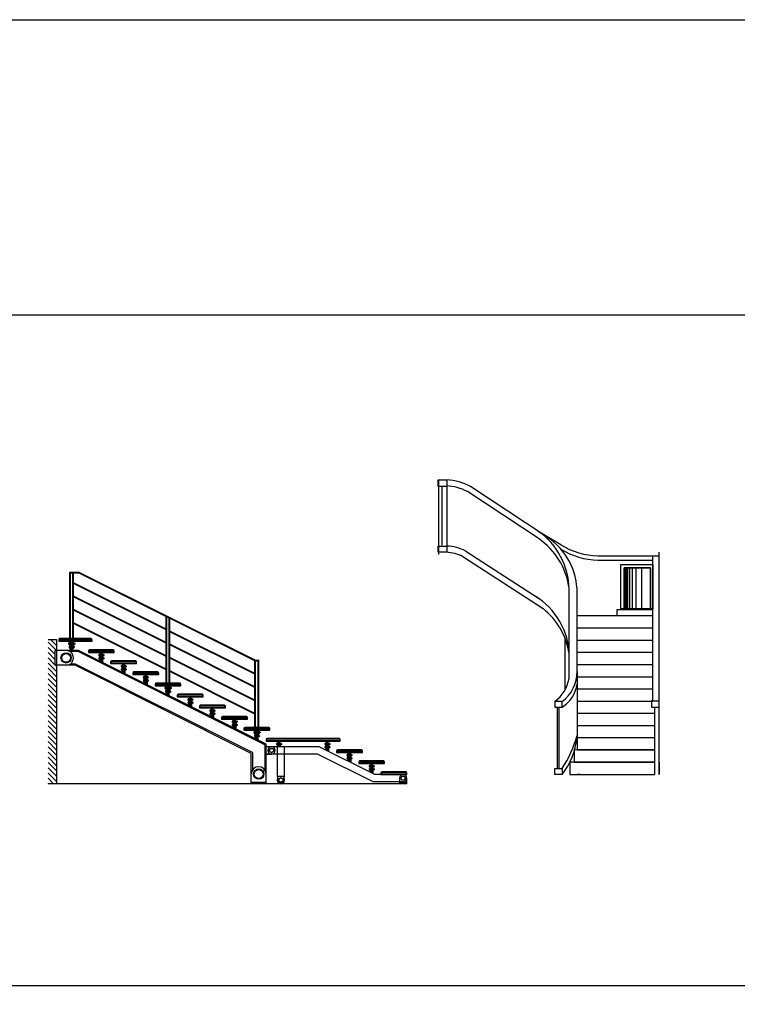
# Model space of a CAD drawing. Units: millimetres. Extents: x -48559 to 356317, y 32193 to 508246.
# Drawn here: x 172508 to 182197, y 154308 to 167608 of the extents above; entities that cross this region are included whole.
import ezdxf

# ---------------------------------------------------------------- set-up
doc = ezdxf.new("R2010")
doc.units = ezdxf.units.MM
doc.header["$LTSCALE"] = 5000
doc.header["$MEASUREMENT"] = 0
doc.linetypes.add('DASHED', pattern=[19.05, 12.7, -6.35])
doc.layers.add('0_Thin 2', color=3, linetype='Continuous')
doc.layers.add('Very Thin Other', color=8, linetype='Continuous')

# ---------------------------------------------------------------- blocks, each defined once
blk = doc.blocks.new('A$C69F00390')
h = blk.add_hatch()
h.set_pattern_fill('ANSI31', color=256, scale=400, angle=90, style=0)
h.set_pattern_definition([(135, (-30293.67, -34020.043), (-35.35534, -35.35534), [])])
h.paths.add_polyline_path([(114, 1600), (98, 1600), (98, 1800), (114, 1800), (114, 1950), (0, 1950), (0, 0), (114, 0)])
for p, q in [((293, 1864), (293, 2860)), ((293, 2860), (413, 2860)), ((293, 2851), (411, 2851)), ((293, 2851), (302, 2851)), ((302, 1800), (302, 2851)), ((336, 1800), (336, 2851)), ((336, 2851), (345, 2851)), ((345, 1864), (345, 2851)), ((2793, 1660), (411, 2851)), ((2795, 1669), (413, 2860)), ((1593, 2089), (345, 2713)), ((1593, 2080), (345, 2704)), ((1593, 1909), (345, 2533)), ((1593, 1900), (345, 2524)), ((1593, 1729), (345, 2353)), ((1593, 1720), (345, 2344)), ((1593, 1549), (345, 2173)), ((1593, 1540), (345, 2164)), ((1593, 1264), (1593, 2260)), ((1602, 1205), (1602, 2255)), ((1636, 1188), (1636, 2238)), ((1645, 1264), (1645, 2234)), ((2793, 1489), (1645, 2063)), ((2793, 1480), (1645, 2054)), ((144, 1950), (144, 1924)), ((293, 1950), (144, 1950)), ((144, 1924), (293, 1924)), ((155, 1960), (150, 1955)), ((150, 1955), (150, 1950)), ((293, 1960), (155, 1960)), ((282, 1899), (289, 1899)), ((282, 1888), (289, 1888)), ((290, 1885), (290, 1902)), ((291, 1903), (291, 1883)), ((293, 1904), (293, 1864)), ((302, 1864), (293, 1864)), ((336, 1960), (302, 1960)), ((336, 1950), (302, 1950)), ((302, 1924), (336, 1924)), ((302, 1869), (311, 1869)), ((311, 1924), (311, 1800)), ((327, 1924), (327, 1800)), ((336, 1869), (327, 1869)), ((336, 1864), (345, 1864)), ((583, 1960), (345, 1960)), ((594, 1950), (345, 1950)), ((345, 1924), (594, 1924)), ((345, 1904), (345, 1864)), ((347, 1903), (347, 1883)), ((349, 1885), (349, 1902)), ((356, 1899), (350, 1899)), ((356, 1888), (350, 1888)), ((357, 1898), (358, 1888)), ((357, 1898), (357, 1889)), ((360, 1889), (359, 1898)), ((361, 1898), (361, 1888)), ((588, 1955), (583, 1960)), ((588, 1950), (588, 1955)), ((594, 1924), (594, 1950)), ((2793, 1309), (1645, 1883)), ((2793, 1300), (1645, 1874)), ((291, 1850), (298, 1850)), ((291, 1838), (298, 1838)), ((408, 1784), (298, 1784)), ((299, 1836), (299, 1853)), ((300, 1854), (300, 1834)), ((311, 1824), (327, 1824)), ((338, 1854), (338, 1834)), ((340, 1836), (340, 1853)), ((347, 1850), (341, 1850)), ((347, 1838), (341, 1838)), ((348, 1849), (348, 1840)), ((348, 1849), (349, 1839)), ((351, 1840), (350, 1848)), ((352, 1849), (352, 1839)), ((2928, 524), (408, 1784)), ((691, 1742), (698, 1742)), ((691, 1730), (698, 1730)), ((699, 1728), (699, 1745)), ((700, 1746), (700, 1726)), ((702, 1754), (702, 1655)), ((711, 1774), (711, 1650)), ((727, 1774), (727, 1642)), ((736, 1754), (736, 1638)), ((738, 1746), (738, 1726)), ((740, 1728), (740, 1745)), ((747, 1742), (741, 1742)), ((747, 1730), (741, 1730)), ((748, 1741), (749, 1731)), ((748, 1741), (748, 1732)), ((751, 1732), (750, 1740)), ((752, 1741), (752, 1731)), ((369, 1616), (298, 1616)), ((2760, 420), (369, 1616)), ((691, 1700), (698, 1700)), ((691, 1688), (698, 1688)), ((699, 1686), (699, 1703)), ((700, 1704), (700, 1684)), ((738, 1704), (738, 1684)), ((740, 1686), (740, 1703)), ((747, 1700), (741, 1700)), ((747, 1688), (741, 1688)), ((748, 1699), (749, 1689)), ((748, 1699), (748, 1690)), ((751, 1690), (750, 1698)), ((752, 1699), (752, 1689)), ((1000, 1596), (1000, 1576)), ((1002, 1604), (1002, 1505)), ((1011, 1624), (1011, 1500)), ((1027, 1624), (1027, 1492)), ((1036, 1604), (1036, 1488)), ((1038, 1596), (1038, 1576)), ((2793, 1129), (1645, 1703)), ((2793, 1120), (1645, 1694)), ((2793, 1660), (2845, 1660)), ((2793, 664), (2793, 1660)), ((2793, 1660), (2802, 1660)), ((2795, 1669), (2845, 1669)), ((2802, 605), (2802, 1660)), ((2836, 1660), (2845, 1660)), ((2836, 588), (2836, 1660)), ((2845, 664), (2845, 1669)), ((991, 1592), (998, 1592)), ((991, 1580), (998, 1580)), ((991, 1550), (998, 1550)), ((991, 1538), (998, 1538)), ((999, 1578), (999, 1595)), ((999, 1536), (999, 1553)), ((1000, 1554), (1000, 1534)), ((1038, 1554), (1038, 1534)), ((1040, 1578), (1040, 1595)), ((1040, 1536), (1040, 1553)), ((1047, 1592), (1041, 1592)), ((1047, 1580), (1041, 1580)), ((1047, 1550), (1041, 1550)), ((1047, 1538), (1041, 1538)), ((1048, 1591), (1049, 1581)), ((1048, 1591), (1048, 1582)), ((1048, 1549), (1049, 1539)), ((1048, 1549), (1048, 1540)), ((1051, 1582), (1050, 1590)), ((1051, 1540), (1050, 1548)), ((1052, 1591), (1052, 1581)), ((1052, 1549), (1052, 1539)), ((1311, 1474), (1311, 1350)), ((1327, 1474), (1327, 1342)), ((2793, 949), (1645, 1523)), ((2793, 940), (1645, 1514)), ((1291, 1442), (1298, 1442)), ((1291, 1430), (1298, 1430)), ((1291, 1400), (1298, 1400)), ((1291, 1388), (1298, 1388)), ((1299, 1428), (1299, 1445)), ((1299, 1386), (1299, 1403)), ((1300, 1446), (1300, 1426)), ((1300, 1404), (1300, 1384)), ((1302, 1454), (1302, 1355)), ((1336, 1454), (1336, 1338)), ((1338, 1446), (1338, 1426)), ((1338, 1404), (1338, 1384)), ((1340, 1428), (1340, 1445)), ((1340, 1386), (1340, 1403)), ((1347, 1442), (1341, 1442)), ((1347, 1430), (1341, 1430)), ((1347, 1400), (1341, 1400)), ((1347, 1388), (1341, 1388)), ((1348, 1441), (1349, 1431)), ((1348, 1441), (1348, 1432)), ((1348, 1399), (1349, 1389)), ((1348, 1399), (1348, 1390)), ((1351, 1432), (1350, 1440)), ((1351, 1390), (1350, 1398)), ((1352, 1441), (1352, 1431)), ((1352, 1399), (1352, 1389)), ((1593, 1350), (1444, 1350)), ((1444, 1350), (1444, 1324)), ((1455, 1360), (1450, 1355)), ((1450, 1355), (1450, 1350)), ((1593, 1360), (1455, 1360)), ((1636, 1360), (1602, 1360)), ((1636, 1350), (1602, 1350)), ((1783, 1360), (1645, 1360)), ((1794, 1350), (1645, 1350)), ((1788, 1355), (1783, 1360)), ((1788, 1350), (1788, 1355)), ((1794, 1324), (1794, 1350)), ((1444, 1324), (1593, 1324)), ((1582, 1299), (1589, 1299)), ((1582, 1288), (1589, 1288)), ((1590, 1285), (1590, 1302)), ((1591, 1303), (1591, 1283)), ((1591, 1250), (1598, 1250)), ((1591, 1238), (1598, 1238)), ((1593, 1304), (1593, 1264)), ((1602, 1264), (1593, 1264)), ((1599, 1236), (1599, 1253)), ((1600, 1254), (1600, 1234)), ((1602, 1324), (1636, 1324)), ((1602, 1269), (1611, 1269)), ((1611, 1324), (1611, 1200)), ((1611, 1224), (1627, 1224)), ((1627, 1324), (1627, 1192)), ((1636, 1269), (1627, 1269)), ((1636, 1264), (1645, 1264)), ((1638, 1254), (1638, 1234)), ((1640, 1236), (1640, 1253)), ((1647, 1250), (1641, 1250)), ((1647, 1238), (1641, 1238)), ((1645, 1324), (1794, 1324)), ((1645, 1304), (1645, 1264)), ((1647, 1303), (1647, 1283)), ((1648, 1249), (1648, 1240)), ((1648, 1249), (1649, 1239)), ((1649, 1285), (1649, 1302)), ((1656, 1299), (1650, 1299)), ((1656, 1288), (1650, 1288)), ((1651, 1240), (1650, 1248)), ((1652, 1249), (1652, 1239)), ((1657, 1298), (1658, 1288)), ((1657, 1298), (1657, 1289)), ((1660, 1289), (1659, 1298)), ((1661, 1298), (1661, 1288)), ((1891, 1142), (1898, 1142)), ((1891, 1130), (1898, 1130)), ((1891, 1100), (1898, 1100)), ((1891, 1088), (1898, 1088)), ((1899, 1128), (1899, 1145)), ((1899, 1086), (1899, 1103)), ((1900, 1146), (1900, 1126)), ((1900, 1104), (1900, 1084)), ((1902, 1154), (1902, 1055)), ((1911, 1174), (1911, 1050)), ((1927, 1174), (1927, 1042)), ((1936, 1154), (1936, 1038)), ((1938, 1146), (1938, 1126)), ((1938, 1104), (1938, 1084)), ((1940, 1128), (1940, 1145)), ((1940, 1086), (1940, 1103)), ((1947, 1142), (1941, 1142)), ((1947, 1130), (1941, 1130)), ((1947, 1100), (1941, 1100)), ((1947, 1088), (1941, 1088)), ((1948, 1141), (1949, 1131)), ((1948, 1141), (1948, 1132)), ((1948, 1099), (1949, 1089)), ((1948, 1099), (1948, 1090)), ((1951, 1132), (1950, 1140)), ((1951, 1090), (1950, 1098)), ((1952, 1141), (1952, 1131)), ((1952, 1099), (1952, 1089)), ((2191, 992), (2198, 992)), ((2191, 980), (2198, 980)), ((2191, 950), (2198, 950)), ((2191, 938), (2198, 938)), ((2199, 978), (2199, 995)), ((2199, 936), (2199, 953)), ((2200, 996), (2200, 976)), ((2200, 954), (2200, 934)), ((2202, 1004), (2202, 905)), ((2211, 1024), (2211, 900)), ((2227, 1024), (2227, 892)), ((2236, 1004), (2236, 888)), ((2238, 996), (2238, 976)), ((2238, 954), (2238, 934)), ((2240, 978), (2240, 995)), ((2240, 936), (2240, 953)), ((2247, 992), (2241, 992)), ((2247, 980), (2241, 980)), ((2247, 950), (2241, 950)), ((2247, 938), (2241, 938)), ((2248, 991), (2249, 981)), ((2248, 991), (2248, 982)), ((2248, 949), (2249, 939)), ((2248, 949), (2248, 940)), ((2251, 982), (2250, 990)), ((2251, 940), (2250, 948)), ((2252, 991), (2252, 981)), ((2252, 949), (2252, 939)), ((2491, 842), (2498, 842)), ((2491, 830), (2498, 830)), ((2491, 800), (2498, 800)), ((2499, 828), (2499, 845)), ((2499, 786), (2499, 803)), ((2500, 846), (2500, 826)), ((2500, 804), (2500, 784)), ((2502, 854), (2502, 755)), ((2511, 874), (2511, 750)), ((2527, 874), (2527, 742)), ((2536, 854), (2536, 738)), ((2538, 846), (2538, 826)), ((2538, 804), (2538, 784)), ((2540, 828), (2540, 845)), ((2540, 786), (2540, 803)), ((2547, 842), (2541, 842)), ((2547, 830), (2541, 830)), ((2547, 800), (2541, 800)), ((2548, 841), (2549, 831)), ((2548, 841), (2548, 832)), ((2548, 799), (2549, 789)), ((2548, 799), (2548, 790)), ((2551, 832), (2550, 840)), ((2551, 790), (2550, 798)), ((2552, 841), (2552, 831)), ((2552, 799), (2552, 789)), ((2491, 788), (2498, 788)), ((2547, 788), (2541, 788)), ((2793, 750), (2644, 750)), ((2644, 750), (2644, 724)), ((2644, 724), (2793, 724)), ((2655, 760), (2650, 755)), ((2650, 755), (2650, 750)), ((2793, 760), (2655, 760)), ((2782, 699), (2789, 699)), ((2782, 688), (2789, 688)), ((2790, 685), (2790, 702)), ((2791, 703), (2791, 683)), ((2793, 704), (2793, 664)), ((2836, 760), (2802, 760)), ((2836, 750), (2802, 750)), ((2802, 724), (2836, 724)), ((2802, 669), (2811, 669)), ((2811, 724), (2811, 600)), ((2827, 724), (2827, 592)), ((2836, 669), (2827, 669)), ((2983, 760), (2845, 760)), ((2994, 750), (2845, 750)), ((2845, 724), (2994, 724)), ((2845, 704), (2845, 664)), ((2847, 703), (2847, 683)), ((2849, 685), (2849, 702)), ((2856, 699), (2850, 699)), ((2856, 688), (2850, 688)), ((2857, 698), (2858, 688)), ((2857, 698), (2857, 689)), ((2860, 689), (2859, 698)), ((2861, 698), (2861, 688)), ((2988, 755), (2983, 760)), ((2988, 750), (2988, 755)), ((2994, 724), (2994, 750)), ((2791, 650), (2798, 650)), ((2791, 638), (2798, 638)), ((2802, 664), (2793, 664)), ((2799, 636), (2799, 653)), ((2800, 654), (2800, 634)), ((2811, 624), (2827, 624)), ((2836, 664), (2845, 664)), ((2838, 654), (2838, 634)), ((2840, 636), (2840, 653)), ((2847, 650), (2841, 650)), ((2847, 638), (2841, 638)), ((2848, 649), (2848, 640)), ((2848, 649), (2849, 639)), ((2851, 640), (2850, 648)), ((2852, 649), (2852, 639)), ((3944, 600), (2944, 600)), ((2944, 600), (2944, 574)), ((2944, 574), (3944, 574)), ((2955, 610), (2950, 605)), ((2950, 605), (2950, 600)), ((3933, 610), (2955, 610)), ((3091, 542), (3098, 542)), ((3099, 528), (3099, 545)), ((3100, 546), (3100, 526)), ((3102, 554), (3111, 554)), ((3102, 554), (3102, 500)), ((3111, 574), (3111, 500)), ((3127, 574), (3127, 500)), ((3127, 554), (3136, 554)), ((3136, 554), (3136, 500)), ((3138, 546), (3138, 526)), ((3140, 528), (3140, 545)), ((3147, 542), (3141, 542)), ((3148, 541), (3148, 532)), ((3148, 541), (3149, 531)), ((3151, 532), (3150, 540)), ((3152, 541), (3152, 531)), ((3741, 542), (3748, 542)), ((3749, 528), (3749, 545)), ((3750, 546), (3750, 526)), ((3752, 554), (3761, 554)), ((3752, 554), (3752, 455)), ((3761, 574), (3761, 450)), ((3777, 574), (3777, 442)), ((3777, 554), (3786, 554)), ((3786, 554), (3786, 438)), ((3788, 546), (3788, 526)), ((3790, 528), (3790, 545)), ((3797, 542), (3791, 542)), ((3798, 541), (3799, 531)), ((3798, 541), (3798, 532)), ((3801, 532), (3800, 540)), ((3802, 541), (3802, 531)), ((3938, 605), (3933, 610)), ((3938, 600), (3938, 605)), ((3944, 574), (3944, 600)), ((2760, 420), (2760, 184)), ((2928, 524), (2928, 184)), ((3091, 530), (3098, 530)), ((3147, 530), (3141, 530)), ((3741, 530), (3748, 530)), ((3741, 500), (3748, 500)), ((3741, 488), (3748, 488)), ((3749, 486), (3749, 503)), ((3750, 504), (3750, 484)), ((3761, 474), (3777, 474)), ((3788, 504), (3788, 484)), ((3790, 486), (3790, 503)), ((3797, 530), (3791, 530)), ((3797, 500), (3791, 500)), ((3797, 488), (3791, 488)), ((3798, 499), (3799, 489)), ((3798, 499), (3798, 490)), ((3801, 490), (3800, 498)), ((3802, 499), (3802, 489)), ((4052, 404), (4052, 305)), ((4061, 424), (4061, 300)), ((4077, 424), (4077, 292)), ((4086, 404), (4086, 288)), ((4041, 392), (4048, 392)), ((4041, 380), (4048, 380)), ((4041, 350), (4048, 350)), ((4041, 338), (4048, 338)), ((4049, 378), (4049, 395)), ((4049, 336), (4049, 353)), ((4050, 396), (4050, 376)), ((4050, 354), (4050, 334)), ((4088, 396), (4088, 376)), ((4088, 354), (4088, 334)), ((4090, 378), (4090, 395)), ((4090, 336), (4090, 353)), ((4097, 392), (4091, 392)), ((4097, 380), (4091, 380)), ((4097, 350), (4091, 350)), ((4097, 338), (4091, 338)), ((4098, 391), (4099, 381)), ((4098, 391), (4098, 382)), ((4098, 349), (4099, 339)), ((4098, 349), (4098, 340)), ((4101, 382), (4100, 390)), ((4101, 340), (4100, 348)), ((4102, 391), (4102, 381)), ((4102, 349), (4102, 339)), ((4361, 274), (4361, 150)), ((4377, 274), (4377, 142)), ((4341, 242), (4348, 242)), ((4341, 230), (4348, 230)), ((4341, 200), (4348, 200)), ((4341, 188), (4348, 188)), ((4349, 228), (4349, 245)), ((4349, 186), (4349, 203)), ((4350, 246), (4350, 226)), ((4350, 204), (4350, 184)), ((4352, 254), (4352, 155)), ((4386, 254), (4386, 138)), ((4388, 246), (4388, 226)), ((4388, 204), (4388, 184)), ((4390, 228), (4390, 245)), ((4390, 186), (4390, 203)), ((4397, 242), (4391, 242)), ((4397, 230), (4391, 230)), ((4397, 200), (4391, 200)), ((4397, 188), (4391, 188)), ((4398, 241), (4399, 231)), ((4398, 241), (4398, 232)), ((4398, 199), (4399, 189)), ((4398, 199), (4398, 190)), ((4401, 232), (4400, 240)), ((4401, 190), (4400, 198)), ((4402, 241), (4402, 231)), ((4402, 199), (4402, 189)), ((4844, 150), (4494, 150)), ((4494, 150), (4494, 124)), ((4505, 160), (4500, 155)), ((4500, 155), (4500, 150)), ((4833, 160), (4505, 160)), ((4838, 155), (4833, 160)), ((4838, 150), (4838, 155)), ((4844, 124), (4844, 150)), ((2944, 16), (2744, 16)), ((3194, 98), (3094, 98)), ((4494, 124), (4844, 124)), ((4844, 10), (4744, 10)), ((4844, 0), (0, 0))]:
    blk.add_line(p, q)
for points in [[(0, 1950), (114, 1950), (114, 0)], [(2944, 0), (2944, 534), (412, 1800), (114, 1800)], [(888, 1800), (888, 1805), (883, 1810), (555, 1810), (550, 1805), (550, 1800)], [(702, 1754), (711, 1754)], [(727, 1754), (736, 1754)], [(2744, 0), (2744, 410), (365, 1600), (114, 1600)], [(711, 1674), (727, 1674)], [(1188, 1650), (1188, 1655), (1183, 1660), (855, 1660), (850, 1655), (850, 1650)], [(1002, 1604), (1011, 1604)], [(1027, 1604), (1036, 1604)], [(1011, 1524), (1027, 1524)], [(1488, 1500), (1488, 1505), (1483, 1510), (1155, 1510), (1150, 1505), (1150, 1500)], [(1302, 1454), (1311, 1454)], [(1311, 1374), (1327, 1374)], [(1327, 1454), (1336, 1454)], [(2088, 1200), (2088, 1205), (2083, 1210), (1755, 1210), (1750, 1205), (1750, 1200)], [(1902, 1154), (1911, 1154)], [(1911, 1074), (1927, 1074)], [(1927, 1154), (1936, 1154)], [(2388, 1050), (2388, 1055), (2383, 1060), (2055, 1060), (2050, 1055), (2050, 1050)], [(2202, 1004), (2211, 1004)], [(2227, 1004), (2236, 1004)], [(2211, 924), (2227, 924)], [(2688, 900), (2688, 905), (2683, 910), (2355, 910), (2350, 905), (2350, 900)], [(2502, 854), (2511, 854)], [(2527, 854), (2536, 854)], [(2511, 774), (2527, 774)], [(4794, 124), (4414, 124), (3662, 500), (2944, 500)], [(4744, 24), (4391, 24), (3639, 400), (2944, 400)], [(4238, 450), (4238, 455), (4233, 460), (3905, 460), (3900, 455), (3900, 450)], [(4052, 404), (4061, 404)], [(4077, 404), (4086, 404)], [(4061, 324), (4077, 324)], [(4538, 300), (4538, 305), (4533, 310), (4205, 310), (4200, 305), (4200, 300)], [(4352, 254), (4361, 254)], [(4361, 174), (4377, 174)], [(4377, 254), (4386, 254)]]:
    blk.add_lwpolyline(points)
at = {"linetype": 'DASHED'}
for points in [[(150, 1950), (150, 1935), (293, 1935)], [(302, 1935), (336, 1935)], [(345, 1935), (588, 1935), (588, 1950)], [(114, 1600), (98, 1600), (98, 1800), (114, 1800)], [(550, 1800), (550, 1785), (888, 1785), (888, 1800)], [(850, 1650), (850, 1635), (1188, 1635), (1188, 1650)], [(1150, 1500), (1150, 1485), (1488, 1485), (1488, 1500)], [(1450, 1350), (1450, 1335), (1593, 1335)], [(1602, 1335), (1636, 1335)], [(1645, 1335), (1788, 1335), (1788, 1350)], [(1750, 1200), (1750, 1185), (2088, 1185), (2088, 1200)], [(2050, 1050), (2050, 1035), (2388, 1035), (2388, 1050)], [(2350, 900), (2350, 885), (2688, 885), (2688, 900)], [(2650, 750), (2650, 735), (2793, 735)], [(2802, 735), (2836, 735)], [(2845, 735), (2988, 735), (2988, 750)], [(2950, 600), (2950, 585), (3938, 585), (3938, 600)], [(3900, 450), (3900, 435), (4238, 435), (4238, 450)], [(4200, 300), (4200, 285), (4538, 285), (4538, 300)], [(4500, 150), (4500, 135), (4838, 135), (4838, 150)]]:
    blk.add_lwpolyline(points, dxfattribs=at)
for points in [[(293, 1897), (293, 1908), (291, 1908), (291, 1903), (290, 1903), (290, 1902, 0.201578), (289, 1905), (282, 1905, 0.196126), (281, 1902, 0.196126)], [(281, 1902), (281, 1902), (281, 1885, 0.22641), (282, 1882), (289, 1882, 0.193582), (290, 1885), (290, 1883), (291, 1883), (291, 1878), (293, 1878), (293, 1889)], [(281, 1885, -0.219294), (282, 1888, -0.173205), (282, 1899, -0.102242), (281, 1902)], [(290, 1885, 0.219294), (289, 1888, 0.173205), (289, 1899, 0.102242), (290, 1902)], [(345, 1897), (345, 1908), (347, 1908), (347, 1903), (349, 1903), (349, 1902, -0.201578), (350, 1905), (356, 1905, -0.203722), (357, 1902), (357, 1898), (359, 1898), (361, 1898), (362, 1898), (362, 1889), (361, 1888), (360, 1889), (358, 1888), (357, 1889), (357, 1885, -0.22641), (356, 1882), (350, 1882, -0.193582), (349, 1885), (349, 1883), (347, 1883), (347, 1878), (345, 1878), (345, 1889)], [(349, 1885, -0.219294), (350, 1888, -0.173205), (350, 1899, -0.102242), (349, 1902)], [(357, 1885, 0.219294), (356, 1888, 0.173205), (356, 1899, 0.102242), (357, 1902)], [(302, 1848), (302, 1859), (300, 1859), (300, 1854), (299, 1854), (299, 1853, 0.201578), (298, 1856), (291, 1856, 0.203722), (290, 1853), (290, 1840)], [(290, 1836, -0.219294), (291, 1838, -0.173205), (291, 1850, -0.102242), (290, 1853)], [(290, 1840), (290, 1840), (290, 1835, 0.22641), (291, 1833), (298, 1833, 0.193582), (299, 1836), (299, 1834), (300, 1834), (300, 1829), (302, 1829), (302, 1839)], [(299, 1836, 0.219294), (298, 1838, 0.173205), (298, 1850, 0.102242), (299, 1853)], [(336, 1848), (336, 1859), (338, 1859), (338, 1854), (340, 1854), (340, 1853, -0.201578), (341, 1856), (347, 1856, -0.203722), (348, 1853), (348, 1849), (350, 1848), (352, 1849), (353, 1848), (353, 1840), (352, 1839), (351, 1840), (349, 1839), (348, 1840), (348, 1835, -0.22641), (347, 1833), (341, 1833, -0.193582), (340, 1836), (340, 1834), (338, 1834), (338, 1829), (336, 1829), (336, 1839)], [(340, 1836, -0.219294), (341, 1838, -0.173205), (341, 1850, -0.102242), (340, 1853)], [(348, 1836, 0.219294), (347, 1838, 0.173205), (347, 1850, 0.102242), (348, 1853)], [(702, 1740), (702, 1751), (700, 1751), (700, 1746), (699, 1746), (699, 1745, 0.201578), (698, 1748), (691, 1748, 0.196126), (690, 1745, 0.196126)], [(690, 1728, -0.219294), (691, 1730, -0.173205), (691, 1742, -0.102242), (690, 1745)], [(690, 1745), (690, 1745), (690, 1728, 0.22641), (691, 1725), (698, 1725, 0.193582), (699, 1728), (699, 1726), (700, 1726), (700, 1721), (702, 1721), (702, 1731)], [(699, 1728, 0.219294), (698, 1730, 0.173205), (698, 1742, 0.102242), (699, 1745)], [(736, 1740), (736, 1751), (738, 1751), (738, 1746), (740, 1746), (740, 1745, -0.201578), (741, 1748), (747, 1748, -0.203722), (748, 1745), (748, 1741), (750, 1740), (752, 1741), (753, 1740), (753, 1732), (752, 1731), (751, 1732), (749, 1731), (748, 1732), (748, 1728, -0.22641), (747, 1725), (741, 1725, -0.193582), (740, 1728), (740, 1726), (738, 1726), (738, 1721), (736, 1721), (736, 1731)], [(740, 1728, -0.219294), (741, 1730, -0.173205), (741, 1742, -0.102242), (740, 1745)], [(748, 1728, 0.219294), (747, 1730, 0.173205), (747, 1742, 0.102242), (748, 1745)], [(702, 1698), (702, 1709), (700, 1709), (700, 1704), (699, 1704), (699, 1703, 0.201578), (698, 1706), (691, 1706, 0.203722), (690, 1703), (690, 1690)], [(690, 1686, -0.219294), (691, 1688, -0.173205), (691, 1700, -0.102242), (690, 1703)], [(690, 1690), (690, 1690), (690, 1685, 0.22641), (691, 1683), (698, 1683, 0.193582), (699, 1686), (699, 1684), (700, 1684), (700, 1679), (702, 1679), (702, 1689)], [(699, 1686, 0.219294), (698, 1688, 0.173205), (698, 1700, 0.102242), (699, 1703)], [(736, 1698), (736, 1709), (738, 1709), (738, 1704), (740, 1704), (740, 1703, -0.201578), (741, 1706), (747, 1706, -0.203722), (748, 1703), (748, 1699), (750, 1698), (752, 1699), (753, 1698), (753, 1690), (752, 1689), (751, 1690), (749, 1689), (748, 1690), (748, 1685, -0.22641), (747, 1683), (741, 1683, -0.193582), (740, 1686), (740, 1684), (738, 1684), (738, 1679), (736, 1679), (736, 1689)], [(740, 1686, -0.219294), (741, 1688, -0.173205), (741, 1700, -0.102242), (740, 1703)], [(748, 1686, 0.219294), (747, 1688, 0.173205), (747, 1700, 0.102242), (748, 1703)], [(1002, 1590), (1002, 1601), (1000, 1601), (1000, 1596), (999, 1596), (999, 1595, 0.201578), (998, 1598), (991, 1598, 0.196126), (990, 1595, 0.196126)], [(1036, 1590), (1036, 1601), (1038, 1601), (1038, 1596), (1040, 1596), (1040, 1595, -0.201578), (1041, 1598), (1047, 1598, -0.203722), (1048, 1595), (1048, 1591), (1050, 1590), (1052, 1591), (1053, 1590), (1053, 1582), (1052, 1581), (1051, 1582), (1049, 1581), (1048, 1582), (1048, 1578, -0.22641), (1047, 1575), (1041, 1575, -0.193582), (1040, 1578), (1040, 1576), (1038, 1576), (1038, 1571), (1036, 1571), (1036, 1581)], [(990, 1595), (990, 1595), (990, 1578, 0.22641), (991, 1575), (998, 1575, 0.193582), (999, 1578), (999, 1576), (1000, 1576), (1000, 1571), (1002, 1571), (1002, 1581)], [(990, 1578, -0.219294), (991, 1580, -0.173205), (991, 1592, -0.102242), (990, 1595)], [(1002, 1548), (1002, 1559), (1000, 1559), (1000, 1554), (999, 1554), (999, 1553, 0.201578), (998, 1556), (991, 1556, 0.203722), (990, 1553), (990, 1540)], [(990, 1536, -0.219294), (991, 1538, -0.173205), (991, 1550, -0.102242), (990, 1553)], [(990, 1540), (990, 1540), (990, 1535, 0.22641), (991, 1533), (998, 1533, 0.193582), (999, 1536), (999, 1534), (1000, 1534), (1000, 1529), (1002, 1529), (1002, 1539)], [(999, 1578, 0.219294), (998, 1580, 0.173205), (998, 1592, 0.102242), (999, 1595)], [(999, 1536, 0.219294), (998, 1538, 0.173205), (998, 1550, 0.102242), (999, 1553)], [(1036, 1548), (1036, 1559), (1038, 1559), (1038, 1554), (1040, 1554), (1040, 1553, -0.201578), (1041, 1556), (1047, 1556, -0.203722), (1048, 1553), (1048, 1549), (1050, 1548), (1052, 1549), (1053, 1548), (1053, 1540), (1052, 1539), (1051, 1540), (1049, 1539), (1048, 1540), (1048, 1535, -0.22641), (1047, 1533), (1041, 1533, -0.193582), (1040, 1536), (1040, 1534), (1038, 1534), (1038, 1529), (1036, 1529), (1036, 1539)], [(1040, 1578, -0.219294), (1041, 1580, -0.173205), (1041, 1592, -0.102242), (1040, 1595)], [(1040, 1536, -0.219294), (1041, 1538, -0.173205), (1041, 1550, -0.102242), (1040, 1553)], [(1048, 1578, 0.219294), (1047, 1580, 0.173205), (1047, 1592, 0.102242), (1048, 1595)], [(1048, 1536, 0.219294), (1047, 1538, 0.173205), (1047, 1550, 0.102242), (1048, 1553)], [(1302, 1440), (1302, 1451), (1300, 1451), (1300, 1446), (1299, 1446), (1299, 1445, 0.201578), (1298, 1448), (1291, 1448, 0.196126), (1290, 1445, 0.196126)], [(1290, 1428, -0.219294), (1291, 1430, -0.173205), (1291, 1442, -0.102242), (1290, 1445)], [(1290, 1445), (1290, 1445), (1290, 1428, 0.22641), (1291, 1425), (1298, 1425, 0.193582), (1299, 1428), (1299, 1426), (1300, 1426), (1300, 1421), (1302, 1421), (1302, 1431)], [(1302, 1398), (1302, 1409), (1300, 1409), (1300, 1404), (1299, 1404), (1299, 1403, 0.201578), (1298, 1406), (1291, 1406, 0.203722), (1290, 1403), (1290, 1390)], [(1290, 1386, -0.219294), (1291, 1388, -0.173205), (1291, 1400, -0.102242), (1290, 1403)], [(1290, 1390), (1290, 1390), (1290, 1385, 0.22641), (1291, 1383), (1298, 1383, 0.193582), (1299, 1386), (1299, 1384), (1300, 1384), (1300, 1379), (1302, 1379), (1302, 1389)], [(1299, 1428, 0.219294), (1298, 1430, 0.173205), (1298, 1442, 0.102242), (1299, 1445)], [(1299, 1386, 0.219294), (1298, 1388, 0.173205), (1298, 1400, 0.102242), (1299, 1403)], [(1336, 1440), (1336, 1451), (1338, 1451), (1338, 1446), (1340, 1446), (1340, 1445, -0.201578), (1341, 1448), (1347, 1448, -0.203722), (1348, 1445), (1348, 1441), (1350, 1440), (1352, 1441), (1353, 1440), (1353, 1432), (1352, 1431), (1351, 1432), (1349, 1431), (1348, 1432), (1348, 1428, -0.22641), (1347, 1425), (1341, 1425, -0.193582), (1340, 1428), (1340, 1426), (1338, 1426), (1338, 1421), (1336, 1421), (1336, 1431)], [(1336, 1398), (1336, 1409), (1338, 1409), (1338, 1404), (1340, 1404), (1340, 1403, -0.201578), (1341, 1406), (1347, 1406, -0.203722), (1348, 1403), (1348, 1399), (1350, 1398), (1352, 1399), (1353, 1398), (1353, 1390), (1352, 1389), (1351, 1390), (1349, 1389), (1348, 1390), (1348, 1385, -0.22641), (1347, 1383), (1341, 1383, -0.193582), (1340, 1386), (1340, 1384), (1338, 1384), (1338, 1379), (1336, 1379), (1336, 1389)], [(1340, 1428, -0.219294), (1341, 1430, -0.173205), (1341, 1442, -0.102242), (1340, 1445)], [(1340, 1386, -0.219294), (1341, 1388, -0.173205), (1341, 1400, -0.102242), (1340, 1403)], [(1348, 1428, 0.219294), (1347, 1430, 0.173205), (1347, 1442, 0.102242), (1348, 1445)], [(1348, 1386, 0.219294), (1347, 1388, 0.173205), (1347, 1400, 0.102242), (1348, 1403)], [(1593, 1297), (1593, 1308), (1591, 1308), (1591, 1303), (1590, 1303), (1590, 1302, 0.201578), (1589, 1305), (1582, 1305, 0.196126), (1581, 1302, 0.196126)], [(1581, 1302), (1581, 1302), (1581, 1285, 0.22641), (1582, 1282), (1589, 1282, 0.193582), (1590, 1285), (1590, 1283), (1591, 1283), (1591, 1278), (1593, 1278), (1593, 1289)], [(1581, 1285, -0.219294), (1582, 1288, -0.173205), (1582, 1299, -0.102242), (1581, 1302)], [(1590, 1285, 0.219294), (1589, 1288, 0.173205), (1589, 1299, 0.102242), (1590, 1302)], [(1602, 1248), (1602, 1259), (1600, 1259), (1600, 1254), (1599, 1254), (1599, 1253, 0.201578), (1598, 1256), (1591, 1256, 0.203722), (1590, 1253), (1590, 1240)], [(1590, 1236, -0.219294), (1591, 1238, -0.173205), (1591, 1250, -0.102242), (1590, 1253)], [(1590, 1240), (1590, 1240), (1590, 1235, 0.22641), (1591, 1233), (1598, 1233, 0.193582), (1599, 1236), (1599, 1234), (1600, 1234), (1600, 1229), (1602, 1229), (1602, 1239)], [(1599, 1236, 0.219294), (1598, 1238, 0.173205), (1598, 1250, 0.102242), (1599, 1253)], [(1636, 1248), (1636, 1259), (1638, 1259), (1638, 1254), (1640, 1254), (1640, 1253, -0.201578), (1641, 1256), (1647, 1256, -0.203722), (1648, 1253), (1648, 1249), (1650, 1248), (1652, 1249), (1653, 1248), (1653, 1240), (1652, 1239), (1651, 1240), (1649, 1239), (1648, 1240), (1648, 1235, -0.22641), (1647, 1233), (1641, 1233, -0.193582), (1640, 1236), (1640, 1234), (1638, 1234), (1638, 1229), (1636, 1229), (1636, 1239)], [(1640, 1236, -0.219294), (1641, 1238, -0.173205), (1641, 1250, -0.102242), (1640, 1253)], [(1645, 1297), (1645, 1308), (1647, 1308), (1647, 1303), (1649, 1303), (1649, 1302, -0.201578), (1650, 1305), (1656, 1305, -0.203722), (1657, 1302), (1657, 1298), (1659, 1298), (1661, 1298), (1662, 1298), (1662, 1289), (1661, 1288), (1660, 1289), (1658, 1288), (1657, 1289), (1657, 1285, -0.22641), (1656, 1282), (1650, 1282, -0.193582), (1649, 1285), (1649, 1283), (1647, 1283), (1647, 1278), (1645, 1278), (1645, 1289)], [(1648, 1236, 0.219294), (1647, 1238, 0.173205), (1647, 1250, 0.102242), (1648, 1253)], [(1649, 1285, -0.219294), (1650, 1288, -0.173205), (1650, 1299, -0.102242), (1649, 1302)], [(1657, 1285, 0.219294), (1656, 1288, 0.173205), (1656, 1299, 0.102242), (1657, 1302)], [(1902, 1140), (1902, 1151), (1900, 1151), (1900, 1146), (1899, 1146), (1899, 1145, 0.201578), (1898, 1148), (1891, 1148, 0.196126), (1890, 1145, 0.196126)], [(1890, 1128, -0.219294), (1891, 1130, -0.173205), (1891, 1142, -0.102242), (1890, 1145)], [(1890, 1145), (1890, 1145), (1890, 1128, 0.22641), (1891, 1125), (1898, 1125, 0.193582), (1899, 1128), (1899, 1126), (1900, 1126), (1900, 1121), (1902, 1121), (1902, 1131)], [(1902, 1098), (1902, 1109), (1900, 1109), (1900, 1104), (1899, 1104), (1899, 1103, 0.201578), (1898, 1106), (1891, 1106, 0.203722), (1890, 1103), (1890, 1090)], [(1890, 1086, -0.219294), (1891, 1088, -0.173205), (1891, 1100, -0.102242), (1890, 1103)], [(1890, 1090), (1890, 1090), (1890, 1085, 0.22641), (1891, 1083), (1898, 1083, 0.193582), (1899, 1086), (1899, 1084), (1900, 1084), (1900, 1079), (1902, 1079), (1902, 1089)], [(1899, 1128, 0.219294), (1898, 1130, 0.173205), (1898, 1142, 0.102242), (1899, 1145)], [(1899, 1086, 0.219294), (1898, 1088, 0.173205), (1898, 1100, 0.102242), (1899, 1103)], [(1936, 1140), (1936, 1151), (1938, 1151), (1938, 1146), (1940, 1146), (1940, 1145, -0.201578), (1941, 1148), (1947, 1148, -0.203722), (1948, 1145), (1948, 1141), (1950, 1140), (1952, 1141), (1953, 1140), (1953, 1132), (1952, 1131), (1951, 1132), (1949, 1131), (1948, 1132), (1948, 1128, -0.22641), (1947, 1125), (1941, 1125, -0.193582), (1940, 1128), (1940, 1126), (1938, 1126), (1938, 1121), (1936, 1121), (1936, 1131)], [(1936, 1098), (1936, 1109), (1938, 1109), (1938, 1104), (1940, 1104), (1940, 1103, -0.201578), (1941, 1106), (1947, 1106, -0.203722), (1948, 1103), (1948, 1099), (1950, 1098), (1952, 1099), (1953, 1098), (1953, 1090), (1952, 1089), (1951, 1090), (1949, 1089), (1948, 1090), (1948, 1085, -0.22641), (1947, 1083), (1941, 1083, -0.193582), (1940, 1086), (1940, 1084), (1938, 1084), (1938, 1079), (1936, 1079), (1936, 1089)], [(1940, 1128, -0.219294), (1941, 1130, -0.173205), (1941, 1142, -0.102242), (1940, 1145)], [(1940, 1086, -0.219294), (1941, 1088, -0.173205), (1941, 1100, -0.102242), (1940, 1103)], [(1948, 1128, 0.219294), (1947, 1130, 0.173205), (1947, 1142, 0.102242), (1948, 1145)], [(1948, 1086, 0.219294), (1947, 1088, 0.173205), (1947, 1100, 0.102242), (1948, 1103)], [(2202, 990), (2202, 1001), (2200, 1001), (2200, 996), (2199, 996), (2199, 995, 0.201578), (2198, 998), (2191, 998, 0.196126), (2190, 995, 0.196126)], [(2190, 978, -0.219294), (2191, 980, -0.173205), (2191, 992, -0.102242), (2190, 995)], [(2190, 995), (2190, 995), (2190, 978, 0.22641), (2191, 975), (2198, 975, 0.193582), (2199, 978), (2199, 976), (2200, 976), (2200, 971), (2202, 971), (2202, 981)], [(2202, 948), (2202, 959), (2200, 959), (2200, 954), (2199, 954), (2199, 953, 0.201578), (2198, 956), (2191, 956, 0.203722), (2190, 953), (2190, 940)], [(2190, 936, -0.219294), (2191, 938, -0.173205), (2191, 950, -0.102242), (2190, 953)], [(2190, 940), (2190, 940), (2190, 935, 0.22641), (2191, 933), (2198, 933, 0.193582), (2199, 936), (2199, 934), (2200, 934), (2200, 929), (2202, 929), (2202, 939)], [(2199, 978, 0.219294), (2198, 980, 0.173205), (2198, 992, 0.102242), (2199, 995)], [(2199, 936, 0.219294), (2198, 938, 0.173205), (2198, 950, 0.102242), (2199, 953)], [(2236, 990), (2236, 1001), (2238, 1001), (2238, 996), (2240, 996), (2240, 995, -0.201578), (2241, 998), (2247, 998, -0.203722), (2248, 995), (2248, 991), (2250, 990), (2252, 991), (2253, 990), (2253, 982), (2252, 981), (2251, 982), (2249, 981), (2248, 982), (2248, 978, -0.22641), (2247, 975), (2241, 975, -0.193582), (2240, 978), (2240, 976), (2238, 976), (2238, 971), (2236, 971), (2236, 981)], [(2236, 948), (2236, 959), (2238, 959), (2238, 954), (2240, 954), (2240, 953, -0.201578), (2241, 956), (2247, 956, -0.203722), (2248, 953), (2248, 949), (2250, 948), (2252, 949), (2253, 948), (2253, 940), (2252, 939), (2251, 940), (2249, 939), (2248, 940), (2248, 935, -0.22641), (2247, 933), (2241, 933, -0.193582), (2240, 936), (2240, 934), (2238, 934), (2238, 929), (2236, 929), (2236, 939)], [(2240, 978, -0.219294), (2241, 980, -0.173205), (2241, 992, -0.102242), (2240, 995)], [(2240, 936, -0.219294), (2241, 938, -0.173205), (2241, 950, -0.102242), (2240, 953)], [(2248, 978, 0.219294), (2247, 980, 0.173205), (2247, 992, 0.102242), (2248, 995)], [(2248, 936, 0.219294), (2247, 938, 0.173205), (2247, 950, 0.102242), (2248, 953)], [(2502, 840), (2502, 851), (2500, 851), (2500, 846), (2499, 846), (2499, 845, 0.201578), (2498, 848), (2491, 848, 0.196126), (2490, 845, 0.196126)], [(2490, 828, -0.219294), (2491, 830, -0.173205), (2491, 842, -0.102242), (2490, 845)], [(2490, 845), (2490, 845), (2490, 828, 0.22641), (2491, 825), (2498, 825, 0.193582), (2499, 828), (2499, 826), (2500, 826), (2500, 821), (2502, 821), (2502, 831)], [(2502, 798), (2502, 809), (2500, 809), (2500, 804), (2499, 804), (2499, 803, 0.201578), (2498, 806), (2491, 806, 0.203722), (2490, 803), (2490, 790)], [(2490, 786, -0.219294), (2491, 788, -0.173205), (2491, 800, -0.102242), (2490, 803)], [(2499, 828, 0.219294), (2498, 830, 0.173205), (2498, 842, 0.102242), (2499, 845)], [(2499, 786, 0.219294), (2498, 788, 0.173205), (2498, 800, 0.102242), (2499, 803)], [(2536, 840), (2536, 851), (2538, 851), (2538, 846), (2540, 846), (2540, 845, -0.201578), (2541, 848), (2547, 848, -0.203722), (2548, 845), (2548, 841), (2550, 840), (2552, 841), (2553, 840), (2553, 832), (2552, 831), (2551, 832), (2549, 831), (2548, 832), (2548, 828, -0.22641), (2547, 825), (2541, 825, -0.193582), (2540, 828), (2540, 826), (2538, 826), (2538, 821), (2536, 821), (2536, 831)], [(2536, 798), (2536, 809), (2538, 809), (2538, 804), (2540, 804), (2540, 803, -0.201578), (2541, 806), (2547, 806, -0.203722), (2548, 803), (2548, 799), (2550, 798), (2552, 799), (2553, 798), (2553, 790), (2552, 789), (2551, 790), (2549, 789), (2548, 790), (2548, 785, -0.22641), (2547, 783), (2541, 783, -0.193582), (2540, 786), (2540, 784), (2538, 784), (2538, 779), (2536, 779), (2536, 789)], [(2540, 828, -0.219294), (2541, 830, -0.173205), (2541, 842, -0.102242), (2540, 845)], [(2540, 786, -0.219294), (2541, 788, -0.173205), (2541, 800, -0.102242), (2540, 803)], [(2548, 828, 0.219294), (2547, 830, 0.173205), (2547, 842, 0.102242), (2548, 845)], [(2548, 786, 0.219294), (2547, 788, 0.173205), (2547, 800, 0.102242), (2548, 803)], [(2490, 790), (2490, 790), (2490, 785, 0.22641), (2491, 783), (2498, 783, 0.193582), (2499, 786), (2499, 784), (2500, 784), (2500, 779), (2502, 779), (2502, 789)], [(2793, 697), (2793, 708), (2791, 708), (2791, 703), (2790, 703), (2790, 702, 0.201578), (2789, 705), (2782, 705, 0.196126), (2781, 702, 0.196126)], [(2781, 702), (2781, 702), (2781, 685, 0.22641), (2782, 682), (2789, 682, 0.193582), (2790, 685), (2790, 683), (2791, 683), (2791, 678), (2793, 678), (2793, 689)], [(2781, 685, -0.219294), (2782, 688, -0.173205), (2782, 699, -0.102242), (2781, 702)], [(2790, 685, 0.219294), (2789, 688, 0.173205), (2789, 699, 0.102242), (2790, 702)], [(2845, 697), (2845, 708), (2847, 708), (2847, 703), (2849, 703), (2849, 702, -0.201578), (2850, 705), (2856, 705, -0.203722), (2857, 702), (2857, 698), (2859, 698), (2861, 698), (2862, 698), (2862, 689), (2861, 688), (2860, 689), (2858, 688), (2857, 689), (2857, 685, -0.22641), (2856, 682), (2850, 682, -0.193582), (2849, 685), (2849, 683), (2847, 683), (2847, 678), (2845, 678), (2845, 689)], [(2849, 685, -0.219294), (2850, 688, -0.173205), (2850, 699, -0.102242), (2849, 702)], [(2857, 685, 0.219294), (2856, 688, 0.173205), (2856, 699, 0.102242), (2857, 702)], [(2802, 648), (2802, 659), (2800, 659), (2800, 654), (2799, 654), (2799, 653, 0.201578), (2798, 656), (2791, 656, 0.203722), (2790, 653), (2790, 640)], [(2790, 636, -0.219294), (2791, 638, -0.173205), (2791, 650, -0.102242), (2790, 653)], [(2790, 640), (2790, 640), (2790, 635, 0.22641), (2791, 633), (2798, 633, 0.193582), (2799, 636), (2799, 634), (2800, 634), (2800, 629), (2802, 629), (2802, 639)], [(2799, 636, 0.219294), (2798, 638, 0.173205), (2798, 650, 0.102242), (2799, 653)], [(2836, 648), (2836, 659), (2838, 659), (2838, 654), (2840, 654), (2840, 653, -0.201578), (2841, 656), (2847, 656, -0.203722), (2848, 653), (2848, 649), (2850, 648), (2852, 649), (2853, 648), (2853, 640), (2852, 639), (2851, 640), (2849, 639), (2848, 640), (2848, 635, -0.22641), (2847, 633), (2841, 633, -0.193582), (2840, 636), (2840, 634), (2838, 634), (2838, 629), (2836, 629), (2836, 639)], [(2840, 636, -0.219294), (2841, 638, -0.173205), (2841, 650, -0.102242), (2840, 653)], [(2848, 636, 0.219294), (2847, 638, 0.173205), (2847, 650, 0.102242), (2848, 653)], [(3102, 540), (3102, 551), (3100, 551), (3100, 546), (3099, 546), (3099, 545, 0.201578), (3098, 548), (3091, 548, 0.196126), (3090, 545, 0.196126)], [(3090, 545), (3090, 545), (3090, 528, 0.22641), (3091, 525), (3098, 525, 0.193582), (3099, 528), (3099, 526), (3100, 526), (3100, 521), (3102, 521), (3102, 531)], [(3090, 528, -0.219294), (3091, 530, -0.173205), (3091, 542, -0.102242), (3090, 545)], [(3099, 528, 0.219294), (3098, 530, 0.173205), (3098, 542, 0.102242), (3099, 545)], [(3136, 540), (3136, 551), (3138, 551), (3138, 546), (3140, 546), (3140, 545, -0.201578), (3141, 548), (3147, 548, -0.203722), (3148, 545), (3148, 541), (3150, 540), (3152, 541), (3153, 540), (3153, 532), (3152, 531), (3151, 532), (3149, 531), (3148, 532), (3148, 528, -0.22641), (3147, 525), (3141, 525, -0.193582), (3140, 528), (3140, 526), (3138, 526), (3138, 521), (3136, 521), (3136, 531)], [(3140, 528, -0.219294), (3141, 530, -0.173205), (3141, 542, -0.102242), (3140, 545)], [(3148, 528, 0.219294), (3147, 530, 0.173205), (3147, 542, 0.102242), (3148, 545)], [(3752, 540), (3752, 551), (3750, 551), (3750, 546), (3749, 546), (3749, 545, 0.201578), (3748, 548), (3741, 548, 0.196126), (3740, 545, 0.196126)], [(3740, 528, -0.219294), (3741, 530, -0.173205), (3741, 542, -0.102242), (3740, 545)], [(3740, 545), (3740, 545), (3740, 528, 0.22641), (3741, 525), (3748, 525, 0.193582), (3749, 528), (3749, 526), (3750, 526), (3750, 521), (3752, 521), (3752, 531)], [(3749, 528, 0.219294), (3748, 530, 0.173205), (3748, 542, 0.102242), (3749, 545)], [(3786, 540), (3786, 551), (3788, 551), (3788, 546), (3790, 546), (3790, 545, -0.201578), (3791, 548), (3797, 548, -0.203722), (3798, 545), (3798, 541), (3800, 540), (3802, 541), (3803, 540), (3803, 532), (3802, 531), (3801, 532), (3799, 531), (3798, 532), (3798, 528, -0.22641), (3797, 525), (3791, 525, -0.193582), (3790, 528), (3790, 526), (3788, 526), (3788, 521), (3786, 521), (3786, 531)], [(3790, 528, -0.219294), (3791, 530, -0.173205), (3791, 542, -0.102242), (3790, 545)], [(3798, 528, 0.219294), (3797, 530, 0.173205), (3797, 542, 0.102242), (3798, 545)], [(2944, 400), (3018, 400, 1), (3018, 500), (2944, 500)], [(3094, 500), (3094, 98, -0.137111), (3107, 51, 1.036774), (3182, 51, -0.137111), (3194, 98), (3194, 500)], [(3752, 498), (3752, 509), (3750, 509), (3750, 504), (3749, 504), (3749, 503, 0.201578), (3748, 506), (3741, 506, 0.203722), (3740, 503), (3740, 490)], [(3740, 486, -0.219294), (3741, 488, -0.173205), (3741, 500, -0.102242), (3740, 503)], [(3740, 490), (3740, 490), (3740, 485, 0.22641), (3741, 483), (3748, 483, 0.193582), (3749, 486), (3749, 484), (3750, 484), (3750, 479), (3752, 479), (3752, 489)], [(3749, 486, 0.219294), (3748, 488, 0.173205), (3748, 500, 0.102242), (3749, 503)], [(3786, 498), (3786, 509), (3788, 509), (3788, 504), (3790, 504), (3790, 503, -0.201578), (3791, 506), (3797, 506, -0.203722), (3798, 503), (3798, 499), (3800, 498), (3802, 499), (3803, 498), (3803, 490), (3802, 489), (3801, 490), (3799, 489), (3798, 490), (3798, 485, -0.22641), (3797, 483), (3791, 483, -0.193582), (3790, 486), (3790, 484), (3788, 484), (3788, 479), (3786, 479), (3786, 489)], [(3790, 486, -0.219294), (3791, 488, -0.173205), (3791, 500, -0.102242), (3790, 503)], [(3798, 486, 0.219294), (3797, 488, 0.173205), (3797, 500, 0.102242), (3798, 503)], [(4052, 390), (4052, 401), (4050, 401), (4050, 396), (4049, 396), (4049, 395, 0.201578), (4048, 398), (4041, 398, 0.196126), (4040, 395, 0.196126)], [(4086, 390), (4086, 401), (4088, 401), (4088, 396), (4090, 396), (4090, 395, -0.201578), (4091, 398), (4097, 398, -0.203722), (4098, 395), (4098, 391), (4100, 390), (4102, 391), (4103, 390), (4103, 382), (4102, 381), (4101, 382), (4099, 381), (4098, 382), (4098, 378, -0.22641), (4097, 375), (4091, 375, -0.193582), (4090, 378), (4090, 376), (4088, 376), (4088, 371), (4086, 371), (4086, 381)], [(4040, 395), (4040, 395), (4040, 378, 0.22641), (4041, 375), (4048, 375, 0.193582), (4049, 378), (4049, 376), (4050, 376), (4050, 371), (4052, 371), (4052, 381)], [(4040, 378, -0.219294), (4041, 380, -0.173205), (4041, 392, -0.102242), (4040, 395)], [(4052, 348), (4052, 359), (4050, 359), (4050, 354), (4049, 354), (4049, 353, 0.201578), (4048, 356), (4041, 356, 0.203722), (4040, 353), (4040, 340)], [(4040, 336, -0.219294), (4041, 338, -0.173205), (4041, 350, -0.102242), (4040, 353)], [(4040, 340), (4040, 340), (4040, 335, 0.22641), (4041, 333), (4048, 333, 0.193582), (4049, 336), (4049, 334), (4050, 334), (4050, 329), (4052, 329), (4052, 339)], [(4049, 378, 0.219294), (4048, 380, 0.173205), (4048, 392, 0.102242), (4049, 395)], [(4049, 336, 0.219294), (4048, 338, 0.173205), (4048, 350, 0.102242), (4049, 353)], [(4086, 348), (4086, 359), (4088, 359), (4088, 354), (4090, 354), (4090, 353, -0.201578), (4091, 356), (4097, 356, -0.203722), (4098, 353), (4098, 349), (4100, 348), (4102, 349), (4103, 348), (4103, 340), (4102, 339), (4101, 340), (4099, 339), (4098, 340), (4098, 335, -0.22641), (4097, 333), (4091, 333, -0.193582), (4090, 336), (4090, 334), (4088, 334), (4088, 329), (4086, 329), (4086, 339)], [(4090, 378, -0.219294), (4091, 380, -0.173205), (4091, 392, -0.102242), (4090, 395)], [(4090, 336, -0.219294), (4091, 338, -0.173205), (4091, 350, -0.102242), (4090, 353)], [(4098, 378, 0.219294), (4097, 380, 0.173205), (4097, 392, 0.102242), (4098, 395)], [(4098, 336, 0.219294), (4097, 338, 0.173205), (4097, 350, 0.102242), (4098, 353)], [(4352, 240), (4352, 251), (4350, 251), (4350, 246), (4349, 246), (4349, 245, 0.201578), (4348, 248), (4341, 248, 0.196126), (4340, 245, 0.196126)], [(4340, 228, -0.219294), (4341, 230, -0.173205), (4341, 242, -0.102242), (4340, 245)], [(4340, 245), (4340, 245), (4340, 228, 0.22641), (4341, 225), (4348, 225, 0.193582), (4349, 228), (4349, 226), (4350, 226), (4350, 221), (4352, 221), (4352, 231)], [(4352, 198), (4352, 209), (4350, 209), (4350, 204), (4349, 204), (4349, 203, 0.201578), (4348, 206), (4341, 206, 0.203722), (4340, 203), (4340, 190)], [(4340, 186, -0.219294), (4341, 188, -0.173205), (4341, 200, -0.102242), (4340, 203)], [(4340, 190), (4340, 190), (4340, 185, 0.22641), (4341, 183), (4348, 183, 0.193582), (4349, 186), (4349, 184), (4350, 184), (4350, 179), (4352, 179), (4352, 189)], [(4349, 228, 0.219294), (4348, 230, 0.173205), (4348, 242, 0.102242), (4349, 245)], [(4349, 186, 0.219294), (4348, 188, 0.173205), (4348, 200, 0.102242), (4349, 203)], [(4386, 240), (4386, 251), (4388, 251), (4388, 246), (4390, 246), (4390, 245, -0.201578), (4391, 248), (4397, 248, -0.203722), (4398, 245), (4398, 241), (4400, 240), (4402, 241), (4403, 240), (4403, 232), (4402, 231), (4401, 232), (4399, 231), (4398, 232), (4398, 228, -0.22641), (4397, 225), (4391, 225, -0.193582), (4390, 228), (4390, 226), (4388, 226), (4388, 221), (4386, 221), (4386, 231)], [(4386, 198), (4386, 209), (4388, 209), (4388, 204), (4390, 204), (4390, 203, -0.201578), (4391, 206), (4397, 206, -0.203722), (4398, 203), (4398, 199), (4400, 198), (4402, 199), (4403, 198), (4403, 190), (4402, 189), (4401, 190), (4399, 189), (4398, 190), (4398, 185, -0.22641), (4397, 183), (4391, 183, -0.193582), (4390, 186), (4390, 184), (4388, 184), (4388, 179), (4386, 179), (4386, 189)], [(4390, 228, -0.219294), (4391, 230, -0.173205), (4391, 242, -0.102242), (4390, 245)], [(4390, 186, -0.219294), (4391, 188, -0.173205), (4391, 200, -0.102242), (4390, 203)], [(4398, 228, 0.219294), (4397, 230, 0.173205), (4397, 242, 0.102242), (4398, 245)], [(4398, 186, 0.219294), (4397, 188, 0.173205), (4397, 200, 0.102242), (4398, 203)], [(4844, 0), (4844, 74, 1), (4744, 74), (4744, 0)]]:
    blk.add_lwpolyline(points, format="xyb")
for points in [[(544, 1800), (544, 1774), (894, 1774), (894, 1800)], [(844, 1650), (844, 1624), (1194, 1624), (1194, 1650)], [(1144, 1500), (1144, 1474), (1494, 1474), (1494, 1500)], [(1744, 1200), (1744, 1174), (2094, 1174), (2094, 1200)], [(2044, 1050), (2044, 1024), (2394, 1024), (2394, 1050)], [(2344, 900), (2344, 874), (2694, 874), (2694, 900)], [(3046, 434), (3018, 418), (2991, 434), (2991, 466), (3018, 482), (3046, 466)], [(3894, 450), (3894, 424), (4244, 424), (4244, 450)], [(4194, 300), (4194, 274), (4544, 274), (4544, 300)], [(3172, 34), (3144, 18), (3117, 34), (3117, 66), (3144, 82), (3172, 66)], [(4810, 101), (4826, 74), (4810, 46), (4778, 46), (4762, 74), (4778, 101)]]:
    blk.add_lwpolyline(points, close=True)
blk.add_lwpolyline([(4844, 74, -0.414214), (4794, 24), (4744, 24)], format="xyb", dxfattribs=at)
for centre, radius in [((244, 1700), 70), ((244, 1700), 60), ((3018, 450), 27.5), ((2844, 130), 70), ((2844, 130), 60), ((3144, 50), 27.5), ((4794, 74), 27.5)]:
    blk.add_circle(centre, radius)
for centre, radius, start, end in [((244, 1700), 100, 270, 90), ((2844, 130), 100, 0, 180), ((3144, 50), 50, 145.5369, 34.4631)]:
    blk.add_arc(centre, radius, start, end)
blk.add_arc((3018, 450), 50, 90, 270, dxfattribs=at)
blk = doc.blocks.new('A$C34785763')
at = {"linetype": 'Continuous'}
for p, q in [((0, 3888), (0, 3979)), ((0, 3979), (118, 3979)), ((118, 3888), (0, 3888)), ((4, 3979), (4, 2971)), ((54, 3097), (54, 3888)), ((118, 3979), (118, 3888)), ((118, 3888), (118, 3085)), ((1432, 3231), (438, 3888)), ((1364, 3181), (396, 3820)), ((1659, 3101), (1379, 3267)), ((0, 3000), (0, 3085)), ((0, 3085), (118, 3085)), ((118, 3085), (118, 3000)), ((118, 3000), (0, 3000)), ((333, 2944), (1419, 2239)), ((375, 3017), (1356, 2380)), ((2159, 2952), (2987, 2952)), ((2901, 990), (2901, 2952)), ((2987, 0), (2987, 3000)), ((2987, 2145), (2987, 2952)), ((2159, 2894), (2901, 2894)), ((2469, 2236), (2469, 2834)), ((2469, 2834), (2901, 2834)), ((2901, 2834), (2901, 2236)), ((2513, 2236), (2513, 2790)), ((2513, 2790), (2867, 2790)), ((2867, 2790), (2513, 2790)), ((2513, 2790), (2513, 2236)), ((2515, 2236), (2515, 2790)), ((2516, 2236), (2516, 2790)), ((2518, 2236), (2518, 2790)), ((2520, 2236), (2520, 2790)), ((2524, 2236), (2524, 2790)), ((2529, 2236), (2529, 2790)), ((2536, 2236), (2536, 2790)), ((2548, 2236), (2548, 2790)), ((2564, 2236), (2564, 2790)), ((2588, 2236), (2588, 2790)), ((2624, 2236), (2624, 2790)), ((2676, 2236), (2676, 2790)), ((2753, 2236), (2753, 2790)), ((2867, 2790), (2867, 2236)), ((2867, 2236), (2867, 2790)), ((1769, 1296), (1769, 2505)), ((1877, 1375), (1877, 2505)), ((1877, 2145), (2901, 2145)), ((2418, 2145), (2418, 2228)), ((2418, 2228), (2901, 2228)), ((2901, 2236), (2469, 2236)), ((2901, 2228), (2506, 2228)), ((2867, 2236), (2513, 2236)), ((2513, 2236), (2867, 2236)), ((2987, 0), (2987, 2145)), ((1877, 1980), (2901, 1980)), ((1877, 1980), (2901, 1980)), ((1712, 1847), (1712, 1137)), ((1877, 1815), (2901, 1815)), ((1877, 1650), (2901, 1650)), ((1877, 1485), (2901, 1485)), ((1877, 1390), (1877, 495)), ((1877, 1320), (2901, 1320)), ((1877, 1155), (2901, 1155)), ((1677, 985), (1577, 985)), ((1577, 985), (1577, 908)), ((1677, 908), (1677, 985)), ((1877, 990), (2901, 990)), ((2901, 994), (2884, 994)), ((2884, 994), (2884, 909)), ((2901, 994), (2987, 994)), ((1577, 908), (1677, 908)), ((1577, 908), (1677, 908)), ((1612, 79), (1612, 908)), ((1612, 908), (1631, 908)), ((1631, 908), (1631, 79)), ((1877, 825), (2923, 825)), ((2884, 909), (2987, 909)), ((2923, 909), (2923, 0)), ((1877, 660), (2923, 660)), ((2923, 495), (1877, 495)), ((1877, 495), (1877, 332)), ((2923, 332), (1838, 332)), ((1838, 332), (1838, 165)), ((1877, 332), (2923, 332)), ((2923, 167), (1779, 167)), ((1779, 167), (1779, 0)), ((1838, 165), (2923, 165)), ((2987, 165), (2987, 0)), ((1577, 0), (1577, 79)), ((1577, 79), (1677, 79)), ((1677, 0), (1577, 0)), ((1631, 79), (1612, 79)), ((1677, 79), (1677, 0)), ((1779, 0), (2923, 0)), ((1917, 0), (1877, 0))]:
    blk.add_line(p, q, dxfattribs=at)
for centre, radius, start, end in [((88, 3264), 635, 60.9853, 87.5802), ((88, 3264), 715, 60.7303, 87.5802), ((806, 2491), 963, 0.8529, 55.3621), ((977, 2454), 901, 3.2627, 59.6683), ((86, 2442), 644, 63.3831, 87.1562), ((816, 2388), 963, 8.7736, 55.3621), ((2173, 3916), 963, 237.7595, 269.1471), ((86, 2442), 559, 63.8481, 87.1562), ((2173, 3858), 963, 237.7595, 269.1471), ((809, 1587), 963, 0.8529, 58.6626), ((819, 1485), 963, 8.7736, 51.5258), ((1382, 1382), 495, 306.5495, 0.8877), ((1436, 1287), 449, 302.3815, 11.222), ((1282, 1382), 495, 306.5495, 349.9784), ((315, 956), 1620, 327.2308, 344.6545), ((842, 625), 1043, 323.1748, 352.8238)]:
    blk.add_arc(centre, radius, start, end, dxfattribs=at)

msp = doc.modelspace()

# ---------------------------------------------------------------- linework, layer by layer
at = {"layer": 'Very Thin Other'}
for points in [[(127252.97274, 167607.94368), (192394.39342, 167607.94368), (192394.39342, 116338.50731), (127252.97274, 116338.50731)], [(128636.24166, 163622.21902), (190976.45853, 163622.21902), (190976.45853, 154558.35656), (128636.24166, 154558.35656)]]:
    msp.add_lwpolyline(points, close=True, dxfattribs=at)

# ---------------------------------------------------------------- block references
at = {"layer": '0_Thin 2'}
for name, p in [('A$C34785763', (178156.43046, 157413.17165)), ('A$C69F00390', (172890.69868, 157287.24674))]:
    msp.add_blockref(name, p, dxfattribs=at)

doc.saveas('drawing.dxf')
